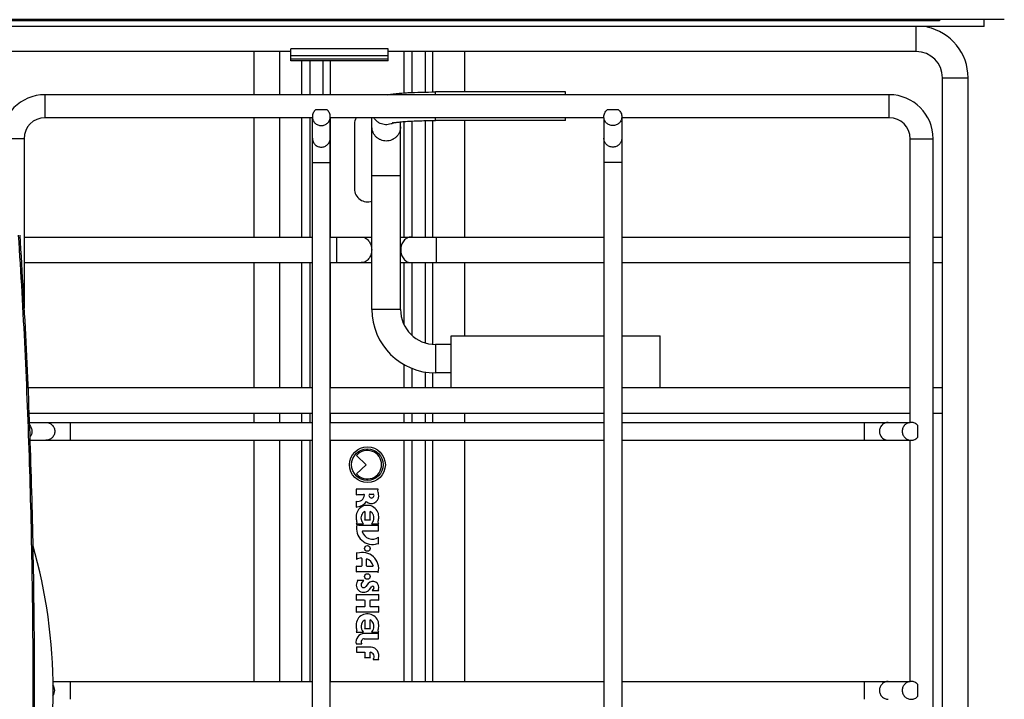
# Paper-space layout 'RV-12KD-XXC_S_CUST_1_1' of a CAD drawing. Units: inches. Extents: x 0 to 17, y 0 to 11.
# Drawn here: x 9.2 to 10.7, y 8.8 to 9.8 of the extents above; entities that cross this region are included whole.
import ezdxf

# ---------------------------------------------------------------- set-up
doc = ezdxf.new("R2010")
doc.units = ezdxf.units.IN
doc.header["$LTSCALE"] = 0.935
doc.header["$MEASUREMENT"] = 0
doc.layers.get('0').update_dxf_attribs({"linetype": 'CONTINUOUS'})
doc.layers.add('02___PRT_ALL_AXES', color=7, linetype='CONTINUOUS')
doc.layers.add('PIPE', color=7, linetype='CONTINUOUS')

psp = doc.layouts.new('RV-12KD-XXC_S_CUST_1_1')

# ---------------------------------------------------------------- linework, layer by layer
at = {"color": 7, "linetype": 'Continuous'}
for p, q in [((10.7142, 9.846), (8.3754, 9.846)), ((10.6142, 9.8441), (8.4239, 9.8441)), ((10.6142, 9.846), (10.6142, 9.8441)), ((10.6834, 9.8353), (10.6834, 9.846)), ((10.6834, 9.8353), (8.6203, 9.8353)), ((10.5784, 9.7969), (10.5784, 9.8353)), ((9.6154, 9.7969), (9.0598, 9.7969)), ((9.7654, 9.8009), (9.6154, 9.8009)), ((9.6154, 9.7827), (9.6154, 9.8009)), ((9.7654, 9.7827), (9.7654, 9.8009)), ((10.5784, 9.7969), (9.7654, 9.7969)), ((9.7899, 9.7331), (9.7899, 9.7969)), ((9.802, 9.7969), (9.802, 9.7338)), ((9.8222, 9.7969), (9.8222, 9.7345)), ((9.8343, 9.7346), (9.8343, 9.7969)), ((9.8834, 9.7346), (9.8834, 9.7969)), ((9.7654, 9.7901), (9.6154, 9.7901)), ((9.7654, 9.7853), (9.6154, 9.7853)), ((9.7654, 9.7827), (9.6154, 9.7827)), ((9.6324, 9.7303), (9.6324, 9.7827)), ((9.6445, 9.7827), (9.6445, 9.7303)), ((9.6647, 9.7827), (9.6647, 9.7303)), ((9.6768, 9.7303), (9.6768, 9.7827)), ((10.619, 9.7563), (10.6584, 9.7563)), ((10.619, 9.4716), (10.619, 9.7563)), ((10.6584, 7.8643), (10.6584, 9.7563)), ((9.2369, 9.6949), (9.2369, 9.7303)), ((10.5369, 9.7303), (9.2369, 9.7303)), ((10.5369, 9.6949), (10.5369, 9.7303)), ((9.6712, 9.707), (9.6535, 9.707)), ((10.1202, 9.707), (10.1025, 9.707)), ((9.6486, 9.6949), (9.2369, 9.6949)), ((9.6324, 9.511), (9.6324, 9.6949)), ((9.6445, 9.6949), (9.6445, 9.511)), ((9.6486, 7.9303), (9.6486, 9.6949)), ((10.0976, 9.6949), (9.6762, 9.6949)), ((9.6762, 7.9303), (9.6762, 9.6949)), ((9.6768, 9.511), (9.6768, 9.6949)), ((9.7899, 9.511), (9.7899, 9.689)), ((9.802, 9.6898), (9.802, 9.511)), ((9.8222, 9.6905), (9.8222, 9.511)), ((9.8343, 9.511), (9.8343, 9.6906)), ((9.8834, 9.511), (9.8834, 9.6906)), ((10.0976, 9.6949), (10.0976, 7.9303)), ((10.5369, 9.6949), (10.1252, 9.6949)), ((10.1252, 9.6949), (10.1252, 7.9303)), ((9.7134, 9.6853), (9.7134, 9.5853)), ((9.2046, 9.6626), (9.1692, 9.6626)), ((9.2046, 9.6626), (9.2046, 9.4014)), ((10.5692, 9.6626), (10.6046, 9.6626)), ((10.5692, 9.2255), (10.5692, 9.6626)), ((10.6046, 7.9626), (10.6046, 9.6626)), ((9.6486, 9.626), (9.6762, 9.626)), ((10.1252, 9.626), (10.0976, 9.626)), ((9.2046, 9.511), (9.6486, 9.511)), ((9.6762, 9.511), (9.7404, 9.511)), ((9.6856, 9.511), (9.6856, 9.4716)), ((9.7844, 9.511), (10.0976, 9.511)), ((9.8391, 9.511), (9.8391, 9.4716)), ((10.1252, 9.511), (10.5692, 9.511)), ((10.6046, 9.511), (10.619, 9.511)), ((9.2046, 9.4716), (9.6486, 9.4716)), ((9.6324, 9.279), (9.6324, 9.4716)), ((9.6445, 9.4716), (9.6445, 9.279)), ((9.6762, 9.4716), (9.7404, 9.4716)), ((9.6768, 9.279), (9.6768, 9.4716)), ((9.7844, 9.4716), (10.0976, 9.4716)), ((9.7899, 9.376), (9.7899, 9.4716)), ((9.802, 9.4716), (9.802, 9.3597)), ((9.8222, 9.4716), (9.8222, 9.3481)), ((9.8343, 9.3458), (9.8343, 9.4716)), ((9.8834, 9.359), (9.8834, 9.4716)), ((10.1252, 9.4716), (10.5692, 9.4716)), ((10.6046, 9.4716), (10.619, 9.4716)), ((10.619, 9.2396), (10.619, 9.4716)), ((9.8624, 9.359), (10.0976, 9.359)), ((9.8624, 9.279), (9.8624, 9.359)), ((10.1252, 9.359), (10.1844, 9.359)), ((10.1844, 9.279), (10.1844, 9.359)), ((9.7899, 9.279), (9.7899, 9.3145)), ((9.802, 9.3087), (9.802, 9.279)), ((9.8222, 9.303), (9.8222, 9.279)), ((9.8343, 9.279), (9.8343, 9.3018)), ((9.2105, 9.279), (9.6486, 9.279)), ((9.6762, 9.279), (10.0976, 9.279)), ((10.1252, 9.279), (10.5692, 9.279)), ((10.6046, 9.279), (10.619, 9.279)), ((9.2121, 9.2396), (9.6486, 9.2396)), ((9.6324, 9.2255), (9.6324, 9.2396)), ((9.6445, 9.2396), (9.6445, 9.2255)), ((9.6762, 9.2396), (10.0976, 9.2396)), ((9.6768, 9.2255), (9.6768, 9.2396)), ((9.7899, 9.2255), (9.7899, 9.2396)), ((9.802, 9.2396), (9.802, 9.2255)), ((9.8222, 9.2396), (9.8222, 9.2255)), ((9.8343, 9.2255), (9.8343, 9.2396)), ((9.8834, 9.2255), (9.8834, 9.2396)), ((10.1252, 9.2396), (10.5692, 9.2396)), ((10.6046, 9.2396), (10.619, 9.2396)), ((10.619, 8.3416), (10.619, 9.2396)), ((9.2126, 9.2255), (9.6486, 9.2255)), ((9.2756, 9.2255), (9.2756, 9.1979)), ((9.6762, 9.2255), (10.0976, 9.2255)), ((10.1252, 9.2255), (10.5692, 9.2255)), ((10.4982, 9.2255), (10.4982, 9.1979)), ((10.5812, 9.2029), (10.5812, 9.2205)), ((9.2136, 9.1979), (9.6486, 9.1979)), ((9.6324, 8.8264), (9.6324, 9.1979)), ((9.6445, 9.1979), (9.6445, 8.8264)), ((9.6762, 9.1979), (10.0976, 9.1979)), ((9.6768, 8.8264), (9.6768, 9.1979)), ((9.7899, 8.8264), (9.7899, 9.1979)), ((9.802, 9.1979), (9.802, 8.8264)), ((9.8222, 9.1979), (9.8222, 8.8264)), ((9.8343, 8.8264), (9.8343, 9.1979)), ((9.8834, 8.8264), (9.8834, 9.1979)), ((10.1252, 9.1979), (10.5692, 9.1979)), ((10.5692, 8.8264), (10.5692, 9.1979)), ((9.7168, 9.1746), (9.7314, 9.1603)), ((9.7314, 9.1603), (9.7168, 9.1461)), ((9.7498, 9.1228), (9.7162, 9.1228)), ((9.7162, 9.1228), (9.7162, 9.1141)), ((9.7162, 9.1141), (9.718, 9.1146)), ((9.718, 9.1146), (9.7276, 9.1146)), ((9.737, 9.1148), (9.7424, 9.1148)), ((9.7493, 9.1202), (9.7498, 9.1228)), ((9.7162, 9.1041), (9.7162, 9.0949)), ((9.7162, 9.0949), (9.7178, 9.0955)), ((9.7294, 9.0883), (9.7294, 9.0762)), ((9.7374, 9.0762), (9.7374, 9.0883)), ((9.716, 9.0803), (9.7161, 9.078)), ((9.7172, 9.0715), (9.7161, 9.0694)), ((9.7161, 9.0694), (9.7272, 9.0694)), ((9.7207, 9.0667), (9.7172, 9.0677)), ((9.7294, 9.0762), (9.7289, 9.0751)), ((9.7289, 9.0751), (9.738, 9.0751)), ((9.738, 9.0751), (9.7374, 9.0762)), ((9.7396, 9.0694), (9.7508, 9.0694)), ((9.7508, 9.0694), (9.7497, 9.0715)), ((9.7495, 9.0667), (9.7207, 9.0667)), ((9.7254, 9.0574), (9.7263, 9.0586)), ((9.7263, 9.0586), (9.7495, 9.0586)), ((9.7506, 9.067), (9.7495, 9.0667)), ((9.7495, 9.0586), (9.7506, 9.0582)), ((9.7506, 9.0582), (9.7506, 9.067)), ((9.7492, 9.0388), (9.7506, 9.0382)), ((9.7506, 9.0382), (9.7506, 9.0485)), ((9.7178, 9.0238), (9.7164, 9.0243)), ((9.7164, 9.0243), (9.7164, 9.0142)), ((9.724, 9.0169), (9.7248, 9.016)), ((9.7248, 9.016), (9.7248, 9.0044)), ((9.7318, 9.0148), (9.7326, 9.0155)), ((9.7318, 9.0044), (9.7318, 9.0148)), ((9.7171, 9.0036), (9.7162, 9.0039)), ((9.7162, 9.0039), (9.7162, 8.9951)), ((9.7162, 8.9951), (9.7172, 8.9955)), ((9.724, 9.0036), (9.7171, 9.0036)), ((9.7172, 8.9955), (9.7494, 8.9955)), ((9.7248, 9.0044), (9.724, 9.0036)), ((9.7326, 9.0036), (9.7318, 9.0044)), ((9.7415, 9.0036), (9.7326, 9.0036)), ((9.7421, 9.0043), (9.7415, 9.0036)), ((9.7494, 8.9955), (9.7502, 8.9944)), ((9.7277, 8.9818), (9.7175, 8.9818)), ((9.7175, 8.9818), (9.7179, 8.9808)), ((9.7244, 8.9775), (9.7277, 8.9818)), ((9.7347, 8.9774), (9.7309, 8.9725)), ((9.7366, 8.9681), (9.7401, 8.9726)), ((9.7432, 8.9699), (9.7407, 8.9667)), ((9.7407, 8.9667), (9.7508, 8.9667)), ((9.7508, 8.9667), (9.7503, 8.9681)), ((9.7172, 8.96), (9.7163, 8.9603)), ((9.7163, 8.9603), (9.7163, 8.9515)), ((9.7163, 8.9515), (9.7172, 8.9519)), ((9.7499, 8.96), (9.7172, 8.96)), ((9.7172, 8.9519), (9.7289, 8.9519)), ((9.7289, 8.9519), (9.7295, 8.9513)), ((9.7295, 8.9513), (9.7295, 8.942)), ((9.7376, 8.9513), (9.7382, 8.9519)), ((9.7376, 8.942), (9.7376, 8.9513)), ((9.7382, 8.9519), (9.7499, 8.9519)), ((9.7508, 8.9603), (9.7499, 8.96)), ((9.7499, 8.9519), (9.7508, 8.9515)), ((9.7508, 8.9515), (9.7508, 8.9603)), ((9.7172, 8.9415), (9.7163, 8.9418)), ((9.7163, 8.9418), (9.7163, 8.933)), ((9.7163, 8.933), (9.7172, 8.9334)), ((9.7289, 8.9415), (9.7172, 8.9415)), ((9.7172, 8.9334), (9.7499, 8.9334)), ((9.7295, 8.942), (9.7289, 8.9415)), ((9.7382, 8.9415), (9.7376, 8.942)), ((9.7499, 8.9415), (9.7382, 8.9415)), ((9.7508, 8.9418), (9.7499, 8.9415)), ((9.7499, 8.9334), (9.7508, 8.933)), ((9.7508, 8.933), (9.7508, 8.9418)), ((9.7294, 8.9211), (9.7294, 8.909)), ((9.7374, 8.909), (9.7374, 8.9211)), ((9.716, 8.9131), (9.7161, 8.9109)), ((9.7172, 8.9043), (9.7161, 8.9023)), ((9.7161, 8.9023), (9.7272, 8.9023)), ((9.7294, 8.909), (9.7289, 8.9079)), ((9.7289, 8.9079), (9.738, 8.9079)), ((9.738, 8.9079), (9.7374, 8.909)), ((9.7396, 8.9023), (9.7508, 8.9023)), ((9.7508, 8.9023), (9.7497, 8.9043)), ((9.7507, 8.9006), (9.75, 8.9003)), ((9.7507, 8.8919), (9.7507, 8.9006)), ((9.75, 8.9003), (9.7281, 8.9003)), ((9.7285, 8.8922), (9.7498, 8.8922)), ((9.7498, 8.8922), (9.7507, 8.8919)), ((9.7161, 8.8841), (9.7248, 8.8841)), ((9.7173, 8.8794), (9.7164, 8.8798)), ((9.7164, 8.8798), (9.7164, 8.871)), ((9.7164, 8.871), (9.7173, 8.8713)), ((9.7391, 8.8794), (9.7173, 8.8794)), ((9.7173, 8.8713), (9.7294, 8.8713)), ((9.7294, 8.8713), (9.7294, 8.8641)), ((9.7375, 8.8641), (9.7375, 8.8714)), ((9.7294, 8.8641), (9.7291, 8.8632)), ((9.7291, 8.8632), (9.7379, 8.8632)), ((9.7379, 8.8632), (9.7375, 8.8641)), ((9.7421, 8.8603), (9.7509, 8.8603)), ((9.7509, 8.8603), (9.7503, 8.862)), ((9.2491, 8.8264), (9.6486, 8.8264)), ((9.2756, 8.8264), (9.2756, 8.7988)), ((9.6762, 8.8264), (10.0976, 8.8264)), ((10.1252, 8.8264), (10.5692, 8.8264)), ((10.4982, 8.8264), (10.4982, 8.7988)), ((10.5812, 8.8038), (10.5812, 8.8214))]:
    psp.add_line(p, q, dxfattribs=at)
for centre, radius in [((9.7334, 9.1603), 0.0276), ((9.7334, 9.1603), 0.0243), ((9.7334, 9.0313), 0.00431), ((9.7334, 8.9881), 0.00431)]:
    psp.add_circle(centre, radius, dxfattribs=at)
for centre, radius, start, end in [((10.5784, 9.7563), 0.08, 0, 78), ((10.5784, 9.7563), 0.0406, 0, 90), ((9.2369, 9.6626), 0.0677, 90, 180), ((10.5369, 9.6626), 0.0677, 0, 90), ((9.2369, 9.6626), 0.0323, 90, 180), ((9.7334, 9.6853), 0.02, 151.2574, 180), ((10.5369, 9.6626), 0.0323, 0, 90), ((9.7334, 9.5853), 0.02, 180, 290.5292), ((9.7334, 9.1603), 0.0219, 220.7495, 139.2505), ((9.7186, 9.114), 0.0102, 256.3972, 356.003), ((9.7276, 9.1134), 0.00116, 355.5411, 90.8094), ((9.7397, 9.1129), 0.00391, 164.5435, 15.4544), ((9.737, 9.1136), 0.00116, 90, 164.1146), ((9.7424, 9.1136), 0.00116, 15.8784, 90), ((9.728, 9.112), 0.0228, 0.3408, 21.0628), ((9.7334, 9.0802), 0.0175, 352.6586, 179.9418), ((9.7162, 9.1152), 0.0198, 274.7121, 323.4504), ((9.7395, 9.1119), 0.0113, 228.6624, 0.9859), ((9.7355, 9.0782), 0.012, 159.383, 200.723), ((9.7345, 9.0786), 0.011, 138.0027, 159.6792), ((9.7338, 9.0791), 0.0101, 115.5376, 137.3528), ((9.7331, 9.0791), 0.0101, 42.8219, 64.4794), ((9.7324, 9.0786), 0.011, 20.3268, 42.1568), ((9.7314, 9.0782), 0.012, 339.2734, 20.6225), ((9.7443, 9.0792), 0.0282, 182.3574, 195.8176), ((9.7413, 9.0623), 0.0248, 167.4303, 288.4414), ((9.7345, 9.0778), 0.011, 200.4384, 221.9122), ((9.737, 9.0788), 0.0135, 218.2391, 224.0059), ((9.7299, 9.0788), 0.0135, 315.9941, 321.7524), ((9.7324, 9.0778), 0.011, 318.0768, 339.5576), ((9.7226, 9.0792), 0.0282, 344.1824, 357.6403), ((9.7413, 9.0623), 0.0167, 197.1005, 303.7709), ((8.4274, 8.8126), 0.822, 344.2019, 15.831), ((9.7256, 8.9999), 0.0252, 347.399, 108.2061), ((9.7256, 8.9999), 0.017, 95.3514, 122.7215), ((9.7256, 8.9999), 0.017, 15.0501, 65.9096), ((9.7276, 8.975), 0.0113, 149.3615, 322.3335), ((9.7276, 8.975), 0.00411, 142.1862, 322.1864), ((9.7415, 8.9712), 0.00927, 340.6645, 137.6555), ((9.7416, 8.9712), 0.00206, 318.9461, 138.9007), ((9.7334, 8.9131), 0.0175, 352.6586, 179.9418), ((9.7355, 8.9111), 0.012, 149.7169, 200.738), ((9.7338, 8.912), 0.0101, 115.5376, 149.3653), ((9.7331, 8.912), 0.0101, 42.6456, 64.4794), ((9.7324, 8.9115), 0.011, 20.8406, 41.9921), ((9.7443, 8.912), 0.0282, 182.3574, 195.8188), ((9.7345, 8.9106), 0.011, 200.4551, 221.9218), ((9.737, 8.9117), 0.0135, 218.2475, 224.0158), ((9.7299, 8.9117), 0.0135, 315.9842, 321.7441), ((9.7324, 8.9106), 0.011, 318.0673, 339.5403), ((9.7314, 8.9111), 0.012, 339.2578, 21.0857), ((9.7226, 8.912), 0.0282, 344.1812, 357.6403), ((9.729, 8.8871), 0.0132, 93.9909, 193.0778), ((9.729, 8.8871), 0.00512, 95.1328, 215.7598), ((9.7368, 8.8646), 0.00685, 321.2945, 83.7504), ((9.7376, 8.8661), 0.0134, 342.018, 83.7017), ((9.2381, 8.8126), 0.0138, 0.0112, 37.1991), ((9.2381, 8.8126), 0.0138, 322.8009, 359.9888)]:
    psp.add_arc(centre, radius, start, end, dxfattribs=at)
for points, knots in [([(9.6535, 9.707), (9.6528, 9.7063), (9.6514, 9.7049), (9.6498, 9.7023), (9.6488, 9.6994), (9.6486, 9.6974), (9.6486, 9.6964)], [0, 0, 0, 0, 0.250011, 0.500375, 0.750227, 1, 1, 1, 1]), ([(9.6762, 9.6964), (9.6762, 9.6974), (9.6759, 9.6994), (9.675, 9.7023), (9.6734, 9.7049), (9.672, 9.7063), (9.6712, 9.707)], [0, 0, 0, 0, 0.249773, 0.499625, 0.749989, 1, 1, 1, 1]), ([(10.0976, 9.6964), (10.0976, 9.6974), (10.0978, 9.6994), (10.0988, 9.7023), (10.1004, 9.7049), (10.1018, 9.7063), (10.1025, 9.707)], [0, 0, 0, 0, 0.249773, 0.499625, 0.749989, 1, 1, 1, 1]), ([(10.1202, 9.707), (10.121, 9.7063), (10.1224, 9.7049), (10.124, 9.7023), (10.1249, 9.6994), (10.1252, 9.6974), (10.1252, 9.6964)], [0, 0, 0, 0, 0.250011, 0.500375, 0.750227, 1, 1, 1, 1]), ([(9.6486, 9.6964), (9.6486, 9.6955), (9.6487, 9.6937), (9.6495, 9.6911), (9.6508, 9.6887), (9.6531, 9.6859), (9.6569, 9.6834), (9.6606, 9.6827), (9.6624, 9.6827)], [0, 0, 0, 0, 0.125068, 0.25017, 0.375333, 0.500594, 0.750132, 1, 1, 1, 1]), ([(9.6624, 9.6827), (9.6642, 9.6827), (9.6678, 9.6834), (9.6716, 9.6859), (9.6739, 9.6887), (9.6752, 9.6911), (9.676, 9.6937), (9.6762, 9.6955), (9.6762, 9.6964)], [0, 0, 0, 0, 0.249868, 0.499406, 0.624667, 0.74983, 0.874932, 1, 1, 1, 1]), ([(10.1114, 9.6827), (10.1096, 9.6827), (10.1059, 9.6834), (10.1021, 9.6859), (10.0998, 9.6887), (10.0985, 9.6911), (10.0977, 9.6937), (10.0976, 9.6955), (10.0976, 9.6964)], [0, 0, 0, 0, 0.249868, 0.499406, 0.624667, 0.74983, 0.874932, 1, 1, 1, 1]), ([(10.1252, 9.6964), (10.1252, 9.6955), (10.125, 9.6937), (10.1242, 9.6911), (10.1229, 9.6887), (10.1206, 9.6859), (10.1168, 9.6834), (10.1132, 9.6827), (10.1114, 9.6827)], [0, 0, 0, 0, 0.125068, 0.25017, 0.375333, 0.500594, 0.750132, 1, 1, 1, 1]), ([(9.6486, 9.6633), (9.6486, 9.6616), (9.6493, 9.6579), (9.6524, 9.6534), (9.6569, 9.6503), (9.6606, 9.6496), (9.6624, 9.6496)], [0, 0, 0, 0, 0.24956, 0.499377, 0.74956, 1, 1, 1, 1]), ([(9.6624, 9.6496), (9.6642, 9.6496), (9.6678, 9.6503), (9.6724, 9.6534), (9.6754, 9.6579), (9.6762, 9.6616), (9.6762, 9.6633)], [0, 0, 0, 0, 0.25044, 0.500623, 0.75044, 1, 1, 1, 1]), ([(10.1114, 9.6496), (10.1096, 9.6496), (10.1059, 9.6503), (10.1014, 9.6534), (10.0983, 9.6579), (10.0976, 9.6616), (10.0976, 9.6633)], [0, 0, 0, 0, 0.25044, 0.500623, 0.75044, 1, 1, 1, 1]), ([(10.1252, 9.6633), (10.1252, 9.6616), (10.1244, 9.6579), (10.1214, 9.6534), (10.1168, 9.6503), (10.1132, 9.6496), (10.1114, 9.6496)], [0, 0, 0, 0, 0.24956, 0.499377, 0.74956, 1, 1, 1, 1]), ([(9.1963, 8.1066), (9.2039, 8.2237), (9.2123, 8.3996), (9.2178, 8.6343), (9.2192, 8.8103), (9.2178, 8.9864), (9.2123, 9.221), (9.2039, 9.3969), (9.1963, 9.514)], [0, 0, 0, 0, 0.249996, 0.374998, 0.5, 0.625002, 0.750004, 1, 1, 1, 1]), ([(9.1979, 9.5141), (9.2017, 9.4556), (9.2083, 9.3384), (9.2153, 9.1624), (9.2194, 8.9864), (9.2208, 8.8103), (9.2194, 8.6342), (9.2153, 8.4582), (9.2083, 8.2823), (9.2017, 8.1651), (9.1979, 8.1065)], [0, 0, 0, 0, 0.125, 0.250001, 0.375001, 0.5, 0.625, 0.749999, 0.875, 1, 1, 1, 1]), ([(9.724, 9.511), (9.7251, 9.511), (9.7272, 9.5108), (9.7302, 9.5096), (9.733, 9.5078), (9.7363, 9.5044), (9.7392, 9.4989), (9.74, 9.4939), (9.74, 9.4913)], [0, 0, 0, 0, 0.112282, 0.226694, 0.344927, 0.467895, 0.727564, 1, 1, 1, 1]), ([(9.8007, 9.511), (9.7997, 9.511), (9.7976, 9.5108), (9.7945, 9.5096), (9.7917, 9.5078), (9.7884, 9.5044), (9.7855, 9.4989), (9.7847, 9.4939), (9.7847, 9.4913)], [0, 0, 0, 0, 0.112282, 0.226694, 0.344927, 0.467895, 0.727564, 1, 1, 1, 1]), ([(9.74, 9.4913), (9.74, 9.4888), (9.7392, 9.4838), (9.7363, 9.4782), (9.733, 9.4749), (9.7302, 9.473), (9.7272, 9.4719), (9.7251, 9.4716), (9.724, 9.4716)], [0, 0, 0, 0, 0.272436, 0.532105, 0.655073, 0.773306, 0.887718, 1, 1, 1, 1]), ([(9.7847, 9.4913), (9.7847, 9.4888), (9.7855, 9.4838), (9.7884, 9.4782), (9.7917, 9.4749), (9.7945, 9.473), (9.7976, 9.4719), (9.7997, 9.4716), (9.8007, 9.4716)], [0, 0, 0, 0, 0.272436, 0.532105, 0.655073, 0.773306, 0.887718, 1, 1, 1, 1]), ([(9.2128, 9.2215), (9.2141, 9.2202), (9.2161, 9.2171), (9.2168, 9.2135), (9.2168, 9.2117)], [0, 0, 0, 0, 0.49967, 1, 1, 1, 1]), ([(9.2382, 9.2255), (9.24, 9.2255), (9.2436, 9.2248), (9.2482, 9.2217), (9.2512, 9.2171), (9.2519, 9.2135), (9.2519, 9.2117)], [0, 0, 0, 0, 0.24956, 0.499377, 0.74956, 1, 1, 1, 1]), ([(10.5355, 9.2255), (10.5337, 9.2255), (10.5301, 9.2248), (10.5256, 9.2217), (10.5225, 9.2171), (10.5218, 9.2135), (10.5218, 9.2117)], [0, 0, 0, 0, 0.24956, 0.499377, 0.74956, 1, 1, 1, 1]), ([(10.5706, 9.2255), (10.5697, 9.2255), (10.5679, 9.2253), (10.5654, 9.2245), (10.563, 9.2233), (10.5602, 9.221), (10.5576, 9.2171), (10.5569, 9.2135), (10.5569, 9.2117)], [0, 0, 0, 0, 0.125068, 0.25017, 0.375333, 0.500594, 0.750132, 1, 1, 1, 1]), ([(10.5812, 9.2205), (10.5806, 9.2213), (10.5791, 9.2227), (10.5765, 9.2243), (10.5737, 9.2253), (10.5717, 9.2255), (10.5706, 9.2255)], [0, 0, 0, 0, 0.250011, 0.500375, 0.750227, 1, 1, 1, 1]), ([(9.2168, 9.2117), (9.2168, 9.2101), (9.2162, 9.2068), (9.2145, 9.2039), (9.2135, 9.2027)], [0, 0, 0, 0, 0.500242, 1, 1, 1, 1]), ([(9.2519, 9.2117), (9.2519, 9.2099), (9.2512, 9.2063), (9.2482, 9.2017), (9.2436, 9.1986), (9.24, 9.1979), (9.2382, 9.1979)], [0, 0, 0, 0, 0.25044, 0.500623, 0.75044, 1, 1, 1, 1]), ([(10.5218, 9.2117), (10.5218, 9.2099), (10.5225, 9.2063), (10.5256, 9.2017), (10.5301, 9.1986), (10.5337, 9.1979), (10.5355, 9.1979)], [0, 0, 0, 0, 0.25044, 0.500623, 0.75044, 1, 1, 1, 1]), ([(10.5569, 9.2117), (10.5569, 9.2099), (10.5576, 9.2063), (10.5602, 9.2025), (10.563, 9.2002), (10.5654, 9.1989), (10.5679, 9.1981), (10.5697, 9.1979), (10.5706, 9.1979)], [0, 0, 0, 0, 0.249868, 0.499406, 0.624667, 0.74983, 0.874932, 1, 1, 1, 1]), ([(10.5706, 9.1979), (10.5717, 9.1979), (10.5737, 9.1981), (10.5765, 9.1991), (10.5791, 9.2007), (10.5806, 9.2021), (10.5812, 9.2029)], [0, 0, 0, 0, 0.249773, 0.499625, 0.749989, 1, 1, 1, 1]), ([(10.5355, 8.8264), (10.5337, 8.8264), (10.5301, 8.8257), (10.5256, 8.8226), (10.5225, 8.818), (10.5218, 8.8144), (10.5218, 8.8126)], [0, 0, 0, 0, 0.24956, 0.499377, 0.74956, 1, 1, 1, 1]), ([(10.5706, 8.8264), (10.5697, 8.8264), (10.5679, 8.8262), (10.5654, 8.8254), (10.563, 8.8242), (10.5602, 8.8219), (10.5576, 8.818), (10.5569, 8.8144), (10.5569, 8.8126)], [0, 0, 0, 0, 0.125068, 0.25017, 0.375333, 0.500594, 0.750132, 1, 1, 1, 1]), ([(10.5812, 8.8214), (10.5806, 8.8222), (10.5791, 8.8236), (10.5765, 8.8252), (10.5737, 8.8262), (10.5717, 8.8264), (10.5706, 8.8264)], [0, 0, 0, 0, 0.250011, 0.500375, 0.750227, 1, 1, 1, 1]), ([(10.5218, 8.8126), (10.5218, 8.8108), (10.5225, 8.8072), (10.5256, 8.8026), (10.5301, 8.7995), (10.5337, 8.7988), (10.5355, 8.7988)], [0, 0, 0, 0, 0.25044, 0.500623, 0.75044, 1, 1, 1, 1]), ([(10.5569, 8.8126), (10.5569, 8.8108), (10.5576, 8.8072), (10.5602, 8.8034), (10.563, 8.8011), (10.5654, 8.7998), (10.5679, 8.799), (10.5697, 8.7988), (10.5706, 8.7988)], [0, 0, 0, 0, 0.249868, 0.499406, 0.624667, 0.74983, 0.874932, 1, 1, 1, 1]), ([(10.5706, 8.7988), (10.5717, 8.7988), (10.5737, 8.799), (10.5765, 8.8), (10.5791, 8.8016), (10.5806, 8.803), (10.5812, 8.8038)], [0, 0, 0, 0, 0.249773, 0.499625, 0.749989, 1, 1, 1, 1])]:
    psp.add_open_spline(points, degree=3, knots=knots, dxfattribs=at)
at = {"layer": '02___PRT_ALL_AXES', "color": 7, "linetype": 'Continuous'}
for p, q in [((9.5587, 9.7969), (9.5587, 9.7303)), ((9.5981, 9.7969), (9.5981, 9.7303)), ((9.5587, 9.6949), (9.5587, 9.511)), ((9.5981, 9.6949), (9.5981, 9.511)), ((9.5587, 9.4716), (9.5587, 9.279)), ((9.5981, 9.4716), (9.5981, 9.279)), ((9.5587, 9.2396), (9.5587, 9.2255)), ((9.5981, 9.2396), (9.5981, 9.2255)), ((9.5587, 9.1979), (9.5587, 8.8264)), ((9.5981, 9.1979), (9.5981, 8.8264))]:
    psp.add_line(p, q, dxfattribs=at)
at = {"layer": 'PIPE', "color": 7, "linetype": 'Continuous'}
for p, q in [((10.0384, 9.7346), (9.8384, 9.7346)), ((9.8384, 9.7303), (9.8384, 9.7346)), ((10.0384, 9.7303), (10.0384, 9.7346)), ((9.7404, 9.3996), (9.7404, 9.6949)), ((9.8384, 9.6906), (9.8384, 9.6949)), ((10.0384, 9.6906), (9.8384, 9.6906)), ((10.0384, 9.6906), (10.0384, 9.6949)), ((9.7844, 9.3996), (9.7844, 9.6886)), ((9.7844, 9.6052), (9.7404, 9.6052)), ((9.7844, 9.3996), (9.7404, 9.3996)), ((9.8624, 9.3456), (9.8384, 9.3456)), ((9.8384, 9.3456), (9.8384, 9.3016)), ((9.8624, 9.3016), (9.8384, 9.3016))]:
    psp.add_line(p, q, dxfattribs=at)
for radius in [0.098, 0.054]:
    psp.add_arc((9.8384, 9.3996), radius, 180, 270, dxfattribs=at)
for points, knots in [([(9.7649, 9.7303), (9.767, 9.7307), (9.7714, 9.7314), (9.7786, 9.7322), (9.7868, 9.733), (9.7994, 9.7338), (9.8167, 9.7344), (9.8309, 9.7346), (9.8384, 9.7346)], [0, 0, 0, 0, 0.085467, 0.183362, 0.294769, 0.418891, 0.697657, 1, 1, 1, 1]), ([(9.7736, 9.6872), (9.7724, 9.6864), (9.7698, 9.6852), (9.7655, 9.6842), (9.7612, 9.684), (9.7569, 9.6846), (9.7528, 9.6861), (9.749, 9.6884), (9.7458, 9.6913), (9.7441, 9.6937), (9.7434, 9.6949)], [0, 0, 0, 0, 0.125025, 0.250105, 0.375218, 0.50031, 0.625369, 0.750352, 0.875245, 1, 1, 1, 1]), ([(9.7722, 9.687), (9.7721, 9.6869), (9.772, 9.6869), (9.7717, 9.6868), (9.7718, 9.6868), (9.7719, 9.6868), (9.7721, 9.6869), (9.7723, 9.6869), (9.7728, 9.687), (9.7735, 9.6872), (9.7745, 9.6873), (9.7757, 9.6875), (9.7771, 9.6877), (9.7786, 9.6879), (9.7809, 9.6882), (9.784, 9.6885), (9.7882, 9.6889), (9.7945, 9.6894), (9.8031, 9.6899), (9.8143, 9.6903), (9.8261, 9.6906), (9.8342, 9.6906), (9.8384, 9.6906)], [0, 0, 0, 0, 0.007186, 0.008231, 0.008661, 0.010398, 0.013275, 0.01718, 0.022039, 0.034344, 0.049668, 0.067688, 0.088143, 0.110811, 0.135543, 0.190653, 0.252552, 0.320465, 0.471595, 0.638706, 0.816685, 1, 1, 1, 1]), ([(9.7844, 9.6809), (9.7844, 9.6795), (9.7841, 9.6766), (9.7828, 9.6725), (9.7808, 9.6686), (9.778, 9.6653), (9.7747, 9.6626), (9.7708, 9.6605), (9.7667, 9.6593), (9.7624, 9.6588), (9.758, 9.6593), (9.7539, 9.6605), (9.7501, 9.6626), (9.7467, 9.6653), (9.744, 9.6686), (9.7419, 9.6725), (9.7407, 9.6766), (9.7404, 9.6795), (9.7404, 9.6809)], [0, 0, 0, 0, 0.062304, 0.124794, 0.187232, 0.249689, 0.312217, 0.374783, 0.437384, 0.5, 0.562616, 0.625217, 0.687783, 0.750311, 0.812768, 0.875206, 0.937696, 1, 1, 1, 1])]:
    psp.add_open_spline(points, degree=3, knots=knots, dxfattribs=at)

doc.saveas('drawing.dxf')
